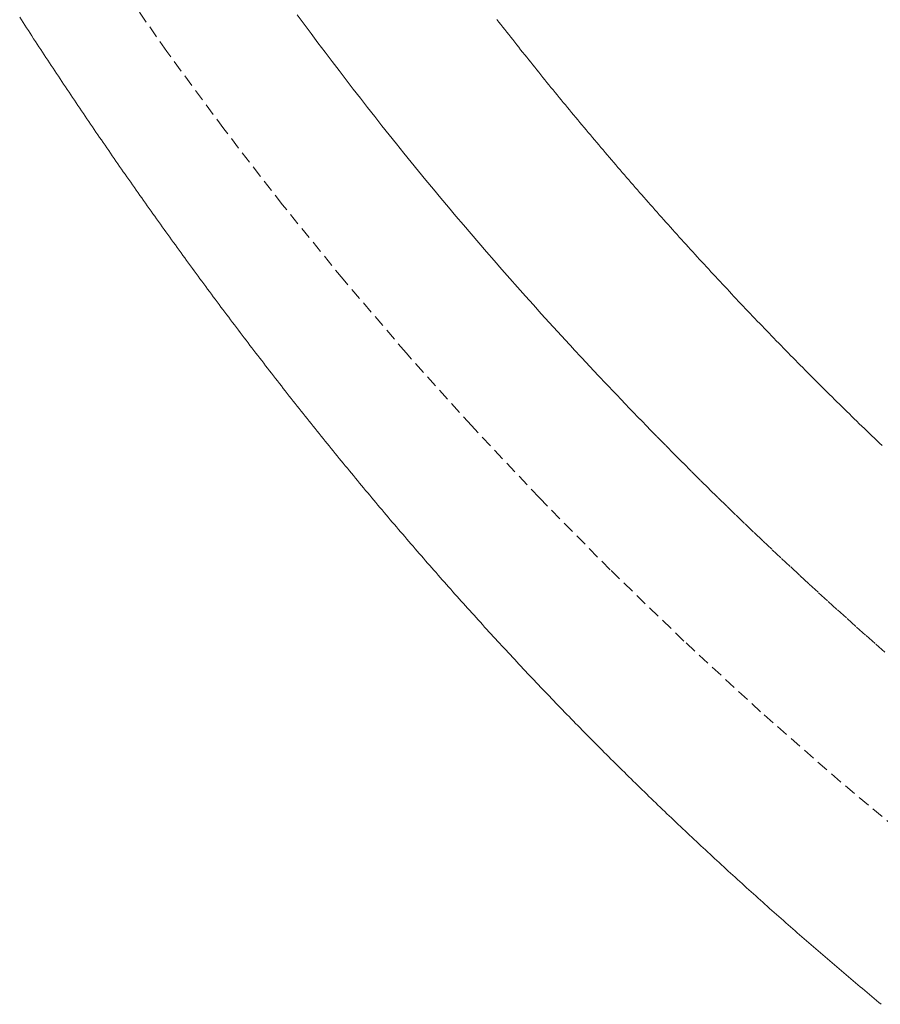
# Model space of a CAD drawing. Units: millimetres. Extents: x 2300942 to 2313764, y 168759 to 186591.
# Drawn here: x 2307247 to 2307283, y 169719 to 169760 of the extents above; entities that cross this region are included whole.
import ezdxf

# ---------------------------------------------------------------- set-up
doc = ezdxf.new("R2010")
doc.units = ezdxf.units.MM
doc.linetypes.add('ADTI_2', pattern=[0.75, 0.5, -0.25])
doc.layers.add('Brīdinājuma aprīkojums', color=7, linetype='Continuous', lineweight=13)
doc.layers.add('Signallenta vai Signalvads', color=6, linetype='ADTI_2', lineweight=5)

msp = doc.modelspace()

# ---------------------------------------------------------------- linework, layer by layer
at = {"layer": 'Brīdinājuma aprīkojums', "ltscale": 5}
for p, q in [((2307246.675, 169760.228), (2307246.602, 169760.34)), ((2307246.748, 169760.115), (2307246.675, 169760.228)), ((2307246.821, 169760.002), (2307246.748, 169760.115)), ((2307246.894, 169759.89), (2307246.821, 169760.002)), ((2307246.967, 169759.777), (2307246.894, 169759.89)), ((2307266.68, 169760.136), (2307266.598, 169760.241)), ((2307266.763, 169760.03), (2307266.68, 169760.136)), ((2307266.845, 169759.925), (2307266.763, 169760.03)), ((2307266.928, 169759.82), (2307266.845, 169759.925)), ((2307247.04, 169759.664), (2307246.967, 169759.777)), ((2307247.113, 169759.552), (2307247.04, 169759.664)), ((2307247.187, 169759.439), (2307247.113, 169759.552)), ((2307267.011, 169759.714), (2307266.928, 169759.82)), ((2307267.093, 169759.609), (2307267.011, 169759.714)), ((2307267.176, 169759.503), (2307267.093, 169759.609)), ((2307267.26, 169759.398), (2307267.176, 169759.503)), ((2307247.26, 169759.327), (2307247.187, 169759.439)), ((2307247.333, 169759.215), (2307247.26, 169759.327)), ((2307247.407, 169759.102), (2307247.333, 169759.215)), ((2307247.481, 169758.99), (2307247.407, 169759.102)), ((2307267.343, 169759.293), (2307267.26, 169759.398)), ((2307267.426, 169759.187), (2307267.343, 169759.293)), ((2307267.51, 169759.082), (2307267.426, 169759.187)), ((2307267.593, 169758.977), (2307267.51, 169759.082)), ((2307247.554, 169758.878), (2307247.481, 169758.99)), ((2307247.628, 169758.765), (2307247.554, 169758.878)), ((2307247.702, 169758.653), (2307247.628, 169758.765)), ((2307247.776, 169758.541), (2307247.702, 169758.653)), ((2307267.677, 169758.871), (2307267.593, 169758.977)), ((2307267.761, 169758.766), (2307267.677, 169758.871)), ((2307267.845, 169758.661), (2307267.761, 169758.766)), ((2307267.929, 169758.555), (2307267.845, 169758.661)), ((2307247.85, 169758.429), (2307247.776, 169758.541)), ((2307247.924, 169758.317), (2307247.85, 169758.429)), ((2307247.998, 169758.204), (2307247.924, 169758.317)), ((2307248.072, 169758.092), (2307247.998, 169758.204)), ((2307268.013, 169758.45), (2307267.929, 169758.555)), ((2307268.098, 169758.345), (2307268.013, 169758.45)), ((2307268.182, 169758.24), (2307268.098, 169758.345)), ((2307268.267, 169758.135), (2307268.182, 169758.24)), ((2307248.146, 169757.98), (2307248.072, 169758.092)), ((2307248.221, 169757.868), (2307248.146, 169757.98)), ((2307248.295, 169757.757), (2307248.221, 169757.868)), ((2307268.352, 169758.029), (2307268.267, 169758.135)), ((2307268.437, 169757.924), (2307268.352, 169758.029)), ((2307268.522, 169757.819), (2307268.437, 169757.924)), ((2307268.607, 169757.714), (2307268.522, 169757.819)), ((2307248.37, 169757.645), (2307248.295, 169757.757)), ((2307248.444, 169757.533), (2307248.37, 169757.645)), ((2307248.519, 169757.421), (2307248.444, 169757.533)), ((2307248.593, 169757.309), (2307248.519, 169757.421)), ((2307268.692, 169757.609), (2307268.607, 169757.714)), ((2307268.778, 169757.504), (2307268.692, 169757.609)), ((2307268.863, 169757.399), (2307268.778, 169757.504)), ((2307268.949, 169757.293), (2307268.863, 169757.399)), ((2307248.668, 169757.198), (2307248.593, 169757.309)), ((2307248.743, 169757.086), (2307248.668, 169757.198)), ((2307248.818, 169756.974), (2307248.743, 169757.086)), ((2307248.893, 169756.863), (2307248.818, 169756.974)), ((2307269.035, 169757.188), (2307268.949, 169757.293)), ((2307269.121, 169757.083), (2307269.035, 169757.188)), ((2307269.207, 169756.978), (2307269.121, 169757.083)), ((2307269.293, 169756.873), (2307269.207, 169756.978)), ((2307248.968, 169756.751), (2307248.893, 169756.863)), ((2307249.043, 169756.64), (2307248.968, 169756.751)), ((2307249.118, 169756.528), (2307249.043, 169756.64)), ((2307269.379, 169756.768), (2307269.293, 169756.873)), ((2307269.466, 169756.663), (2307269.379, 169756.768)), ((2307269.552, 169756.558), (2307269.466, 169756.663)), ((2307269.639, 169756.453), (2307269.552, 169756.558)), ((2307249.193, 169756.417), (2307249.118, 169756.528)), ((2307249.269, 169756.305), (2307249.193, 169756.417)), ((2307249.344, 169756.194), (2307249.269, 169756.305)), ((2307249.42, 169756.083), (2307249.344, 169756.194)), ((2307269.726, 169756.349), (2307269.639, 169756.453)), ((2307269.813, 169756.244), (2307269.726, 169756.349)), ((2307269.9, 169756.139), (2307269.813, 169756.244)), ((2307249.495, 169755.971), (2307249.42, 169756.083)), ((2307249.571, 169755.86), (2307249.495, 169755.971)), ((2307249.646, 169755.749), (2307249.571, 169755.86)), ((2307249.722, 169755.638), (2307249.646, 169755.749)), ((2307269.987, 169756.034), (2307269.9, 169756.139)), ((2307270.075, 169755.929), (2307269.987, 169756.034)), ((2307270.162, 169755.824), (2307270.075, 169755.929)), ((2307270.25, 169755.719), (2307270.162, 169755.824)), ((2307249.798, 169755.527), (2307249.722, 169755.638)), ((2307249.874, 169755.416), (2307249.798, 169755.527)), ((2307249.95, 169755.305), (2307249.874, 169755.416)), ((2307270.338, 169755.615), (2307270.25, 169755.719)), ((2307270.426, 169755.51), (2307270.338, 169755.615)), ((2307270.514, 169755.405), (2307270.426, 169755.51)), ((2307270.602, 169755.3), (2307270.514, 169755.405)), ((2307250.026, 169755.194), (2307249.95, 169755.305)), ((2307250.102, 169755.083), (2307250.026, 169755.194)), ((2307250.178, 169754.972), (2307250.102, 169755.083)), ((2307250.254, 169754.861), (2307250.178, 169754.972)), ((2307270.69, 169755.196), (2307270.602, 169755.3)), ((2307270.779, 169755.091), (2307270.69, 169755.196)), ((2307270.867, 169754.986), (2307270.779, 169755.091)), ((2307270.956, 169754.881), (2307270.867, 169754.986)), ((2307250.331, 169754.75), (2307250.254, 169754.861)), ((2307250.407, 169754.64), (2307250.331, 169754.75)), ((2307250.483, 169754.529), (2307250.407, 169754.64)), ((2307250.56, 169754.418), (2307250.483, 169754.529)), ((2307271.045, 169754.777), (2307270.956, 169754.881)), ((2307271.134, 169754.672), (2307271.045, 169754.777)), ((2307271.223, 169754.568), (2307271.134, 169754.672)), ((2307271.312, 169754.463), (2307271.223, 169754.568)), ((2307250.636, 169754.308), (2307250.56, 169754.418)), ((2307250.713, 169754.197), (2307250.636, 169754.308)), ((2307250.79, 169754.087), (2307250.713, 169754.197)), ((2307250.867, 169753.976), (2307250.79, 169754.087)), ((2307271.402, 169754.358), (2307271.312, 169754.463)), ((2307271.491, 169754.254), (2307271.402, 169754.358)), ((2307271.581, 169754.149), (2307271.491, 169754.254)), ((2307271.671, 169754.045), (2307271.581, 169754.149)), ((2307250.944, 169753.866), (2307250.867, 169753.976)), ((2307251.02, 169753.756), (2307250.944, 169753.866)), ((2307251.097, 169753.645), (2307251.02, 169753.756)), ((2307271.761, 169753.94), (2307271.671, 169754.045)), ((2307271.851, 169753.836), (2307271.761, 169753.94)), ((2307271.941, 169753.731), (2307271.851, 169753.836)), ((2307272.031, 169753.627), (2307271.941, 169753.731)), ((2307251.175, 169753.535), (2307251.097, 169753.645)), ((2307251.252, 169753.425), (2307251.175, 169753.535)), ((2307251.329, 169753.315), (2307251.252, 169753.425)), ((2307251.406, 169753.205), (2307251.329, 169753.315)), ((2307272.122, 169753.523), (2307272.031, 169753.627)), ((2307272.212, 169753.418), (2307272.122, 169753.523)), ((2307272.303, 169753.314), (2307272.212, 169753.418)), ((2307272.394, 169753.209), (2307272.303, 169753.314)), ((2307251.484, 169753.094), (2307251.406, 169753.205)), ((2307251.561, 169752.984), (2307251.484, 169753.094)), ((2307251.638, 169752.874), (2307251.561, 169752.984)), ((2307251.716, 169752.765), (2307251.638, 169752.874)), ((2307272.485, 169753.105), (2307272.394, 169753.209)), ((2307272.576, 169753.001), (2307272.485, 169753.105)), ((2307272.668, 169752.896), (2307272.576, 169753.001)), ((2307272.759, 169752.792), (2307272.668, 169752.896)), ((2307251.794, 169752.655), (2307251.716, 169752.765)), ((2307251.871, 169752.545), (2307251.794, 169752.655)), ((2307251.949, 169752.435), (2307251.871, 169752.545)), ((2307252.027, 169752.325), (2307251.949, 169752.435)), ((2307272.851, 169752.688), (2307272.759, 169752.792)), ((2307272.942, 169752.584), (2307272.851, 169752.688)), ((2307273.034, 169752.48), (2307272.942, 169752.584)), ((2307273.126, 169752.375), (2307273.034, 169752.48)), ((2307252.105, 169752.216), (2307252.027, 169752.325)), ((2307252.183, 169752.106), (2307252.105, 169752.216)), ((2307252.261, 169751.997), (2307252.183, 169752.106)), ((2307273.218, 169752.271), (2307273.126, 169752.375)), ((2307273.311, 169752.167), (2307273.218, 169752.271)), ((2307273.403, 169752.063), (2307273.311, 169752.167)), ((2307273.496, 169751.959), (2307273.403, 169752.063)), ((2307252.339, 169751.887), (2307252.261, 169751.997)), ((2307252.417, 169751.778), (2307252.339, 169751.887)), ((2307252.495, 169751.668), (2307252.417, 169751.778)), ((2307252.574, 169751.559), (2307252.495, 169751.668)), ((2307273.588, 169751.855), (2307273.496, 169751.959)), ((2307273.681, 169751.751), (2307273.588, 169751.855)), ((2307273.774, 169751.647), (2307273.681, 169751.751)), ((2307273.867, 169751.543), (2307273.774, 169751.647)), ((2307252.652, 169751.45), (2307252.574, 169751.559)), ((2307252.731, 169751.34), (2307252.652, 169751.45)), ((2307252.809, 169751.231), (2307252.731, 169751.34)), ((2307252.888, 169751.122), (2307252.809, 169751.231)), ((2307273.96, 169751.439), (2307273.867, 169751.543)), ((2307274.054, 169751.335), (2307273.96, 169751.439)), ((2307274.147, 169751.231), (2307274.054, 169751.335)), ((2307274.241, 169751.127), (2307274.147, 169751.231)), ((2307252.966, 169751.013), (2307252.888, 169751.122)), ((2307253.045, 169750.904), (2307252.966, 169751.013)), ((2307253.124, 169750.795), (2307253.045, 169750.904)), ((2307253.203, 169750.686), (2307253.124, 169750.795)), ((2307274.335, 169751.023), (2307274.241, 169751.127)), ((2307274.429, 169750.919), (2307274.335, 169751.023)), ((2307274.523, 169750.815), (2307274.429, 169750.919)), ((2307274.617, 169750.712), (2307274.523, 169750.815)), ((2307253.282, 169750.577), (2307253.203, 169750.686)), ((2307253.361, 169750.468), (2307253.282, 169750.577)), ((2307253.44, 169750.359), (2307253.361, 169750.468)), ((2307274.711, 169750.608), (2307274.617, 169750.712)), ((2307274.806, 169750.504), (2307274.711, 169750.608)), ((2307274.901, 169750.4), (2307274.806, 169750.504)), ((2307274.995, 169750.297), (2307274.901, 169750.4)), ((2307253.519, 169750.251), (2307253.44, 169750.359)), ((2307253.598, 169750.142), (2307253.519, 169750.251)), ((2307253.678, 169750.033), (2307253.598, 169750.142)), ((2307253.757, 169749.925), (2307253.678, 169750.033)), ((2307275.09, 169750.193), (2307274.995, 169750.297)), ((2307275.185, 169750.089), (2307275.09, 169750.193)), ((2307275.281, 169749.986), (2307275.185, 169750.089)), ((2307275.376, 169749.882), (2307275.281, 169749.986)), ((2307253.837, 169749.816), (2307253.757, 169749.925)), ((2307253.916, 169749.708), (2307253.837, 169749.816)), ((2307253.996, 169749.6), (2307253.916, 169749.708)), ((2307254.075, 169749.491), (2307253.996, 169749.6)), ((2307275.471, 169749.778), (2307275.376, 169749.882)), ((2307275.567, 169749.675), (2307275.471, 169749.778)), ((2307275.663, 169749.571), (2307275.567, 169749.675)), ((2307275.759, 169749.468), (2307275.663, 169749.571)), ((2307254.155, 169749.383), (2307254.075, 169749.491)), ((2307254.235, 169749.275), (2307254.155, 169749.383)), ((2307254.315, 169749.167), (2307254.235, 169749.275)), ((2307254.395, 169749.058), (2307254.315, 169749.167)), ((2307275.855, 169749.364), (2307275.759, 169749.468)), ((2307275.951, 169749.261), (2307275.855, 169749.364)), ((2307276.047, 169749.157), (2307275.951, 169749.261)), ((2307276.144, 169749.054), (2307276.047, 169749.157)), ((2307254.475, 169748.95), (2307254.395, 169749.058)), ((2307254.555, 169748.842), (2307254.475, 169748.95)), ((2307254.635, 169748.734), (2307254.555, 169748.842)), ((2307254.715, 169748.627), (2307254.635, 169748.734)), ((2307276.241, 169748.951), (2307276.144, 169749.054)), ((2307276.337, 169748.847), (2307276.241, 169748.951)), ((2307276.434, 169748.744), (2307276.337, 169748.847)), ((2307276.531, 169748.641), (2307276.434, 169748.744)), ((2307254.795, 169748.519), (2307254.715, 169748.627)), ((2307254.876, 169748.411), (2307254.795, 169748.519)), ((2307254.956, 169748.303), (2307254.876, 169748.411)), ((2307255.036, 169748.196), (2307254.956, 169748.303)), ((2307276.629, 169748.537), (2307276.531, 169748.641)), ((2307276.726, 169748.434), (2307276.629, 169748.537)), ((2307276.824, 169748.331), (2307276.726, 169748.434)), ((2307276.921, 169748.228), (2307276.824, 169748.331)), ((2307255.117, 169748.088), (2307255.036, 169748.196)), ((2307255.198, 169747.981), (2307255.117, 169748.088)), ((2307255.278, 169747.873), (2307255.198, 169747.981)), ((2307277.019, 169748.124), (2307276.921, 169748.228)), ((2307277.117, 169748.021), (2307277.019, 169748.124)), ((2307277.215, 169747.918), (2307277.117, 169748.021)), ((2307277.313, 169747.815), (2307277.215, 169747.918)), ((2307255.359, 169747.766), (2307255.278, 169747.873)), ((2307255.44, 169747.658), (2307255.359, 169747.766)), ((2307255.521, 169747.551), (2307255.44, 169747.658)), ((2307255.602, 169747.444), (2307255.521, 169747.551)), ((2307277.412, 169747.712), (2307277.313, 169747.815)), ((2307277.51, 169747.609), (2307277.412, 169747.712)), ((2307277.609, 169747.506), (2307277.51, 169747.609)), ((2307277.708, 169747.403), (2307277.609, 169747.506)), ((2307255.683, 169747.337), (2307255.602, 169747.444)), ((2307255.764, 169747.23), (2307255.683, 169747.337)), ((2307255.845, 169747.123), (2307255.764, 169747.23)), ((2307255.926, 169747.016), (2307255.845, 169747.123)), ((2307277.807, 169747.3), (2307277.708, 169747.403)), ((2307277.906, 169747.197), (2307277.807, 169747.3)), ((2307278.005, 169747.094), (2307277.906, 169747.197)), ((2307278.105, 169746.991), (2307278.005, 169747.094)), ((2307256.008, 169746.909), (2307255.926, 169747.016)), ((2307256.089, 169746.802), (2307256.008, 169746.909)), ((2307256.171, 169746.695), (2307256.089, 169746.802)), ((2307256.252, 169746.588), (2307256.171, 169746.695)), ((2307278.204, 169746.889), (2307278.105, 169746.991)), ((2307278.304, 169746.786), (2307278.204, 169746.889)), ((2307278.404, 169746.683), (2307278.304, 169746.786)), ((2307278.504, 169746.58), (2307278.404, 169746.683)), ((2307256.334, 169746.482), (2307256.252, 169746.588)), ((2307256.415, 169746.375), (2307256.334, 169746.482)), ((2307256.497, 169746.269), (2307256.415, 169746.375)), ((2307256.579, 169746.162), (2307256.497, 169746.269)), ((2307278.604, 169746.477), (2307278.504, 169746.58)), ((2307278.704, 169746.375), (2307278.604, 169746.477)), ((2307278.805, 169746.272), (2307278.704, 169746.375)), ((2307278.905, 169746.169), (2307278.805, 169746.272)), ((2307256.661, 169746.056), (2307256.579, 169746.162)), ((2307256.743, 169745.949), (2307256.661, 169746.056)), ((2307256.825, 169745.843), (2307256.743, 169745.949)), ((2307256.907, 169745.737), (2307256.825, 169745.843)), ((2307279.006, 169746.067), (2307278.905, 169746.169)), ((2307279.107, 169745.964), (2307279.006, 169746.067)), ((2307279.208, 169745.862), (2307279.107, 169745.964)), ((2307279.309, 169745.759), (2307279.208, 169745.862)), ((2307256.989, 169745.631), (2307256.907, 169745.737)), ((2307257.071, 169745.525), (2307256.989, 169745.631)), ((2307257.153, 169745.419), (2307257.071, 169745.525)), ((2307257.236, 169745.313), (2307257.153, 169745.419)), ((2307279.411, 169745.657), (2307279.309, 169745.759)), ((2307279.512, 169745.554), (2307279.411, 169745.657)), ((2307279.614, 169745.452), (2307279.512, 169745.554)), ((2307279.716, 169745.349), (2307279.614, 169745.452)), ((2307257.318, 169745.207), (2307257.236, 169745.313)), ((2307257.401, 169745.101), (2307257.318, 169745.207)), ((2307257.483, 169744.995), (2307257.401, 169745.101)), ((2307279.818, 169745.247), (2307279.716, 169745.349)), ((2307279.92, 169745.145), (2307279.818, 169745.247)), ((2307280.022, 169745.042), (2307279.92, 169745.145)), ((2307280.124, 169744.94), (2307280.022, 169745.042)), ((2307257.566, 169744.889), (2307257.483, 169744.995)), ((2307257.648, 169744.784), (2307257.566, 169744.889)), ((2307257.731, 169744.678), (2307257.648, 169744.784)), ((2307257.814, 169744.573), (2307257.731, 169744.678)), ((2307280.227, 169744.838), (2307280.124, 169744.94)), ((2307280.33, 169744.736), (2307280.227, 169744.838)), ((2307280.433, 169744.634), (2307280.33, 169744.736)), ((2307280.536, 169744.531), (2307280.433, 169744.634)), ((2307257.897, 169744.467), (2307257.814, 169744.573)), ((2307257.98, 169744.362), (2307257.897, 169744.467)), ((2307258.063, 169744.257), (2307257.98, 169744.362)), ((2307258.146, 169744.151), (2307258.063, 169744.257)), ((2307280.639, 169744.429), (2307280.536, 169744.531)), ((2307280.742, 169744.327), (2307280.639, 169744.429)), ((2307280.846, 169744.225), (2307280.742, 169744.327)), ((2307280.949, 169744.123), (2307280.846, 169744.225)), ((2307258.229, 169744.046), (2307258.146, 169744.151)), ((2307258.313, 169743.941), (2307258.229, 169744.046)), ((2307258.396, 169743.836), (2307258.313, 169743.941)), ((2307258.479, 169743.731), (2307258.396, 169743.836)), ((2307281.053, 169744.021), (2307280.949, 169744.123)), ((2307281.157, 169743.919), (2307281.053, 169744.021)), ((2307281.261, 169743.817), (2307281.157, 169743.919)), ((2307281.365, 169743.715), (2307281.261, 169743.817)), ((2307258.563, 169743.626), (2307258.479, 169743.731)), ((2307258.646, 169743.522), (2307258.563, 169743.626)), ((2307258.73, 169743.417), (2307258.646, 169743.522)), ((2307258.813, 169743.312), (2307258.73, 169743.417)), ((2307281.469, 169743.613), (2307281.365, 169743.715)), ((2307281.574, 169743.512), (2307281.469, 169743.613)), ((2307281.679, 169743.41), (2307281.574, 169743.512)), ((2307281.783, 169743.308), (2307281.679, 169743.41)), ((2307258.897, 169743.207), (2307258.813, 169743.312)), ((2307258.981, 169743.103), (2307258.897, 169743.207)), ((2307259.065, 169742.998), (2307258.981, 169743.103)), ((2307259.149, 169742.894), (2307259.065, 169742.998)), ((2307281.888, 169743.206), (2307281.783, 169743.308)), ((2307281.994, 169743.105), (2307281.888, 169743.206)), ((2307282.099, 169743.003), (2307281.994, 169743.105)), ((2307282.204, 169742.901), (2307282.099, 169743.003)), ((2307259.233, 169742.79), (2307259.149, 169742.894)), ((2307259.317, 169742.685), (2307259.233, 169742.79)), ((2307259.401, 169742.581), (2307259.317, 169742.685)), ((2307259.485, 169742.477), (2307259.401, 169742.581)), ((2307282.31, 169742.8), (2307282.204, 169742.901)), ((2307282.416, 169742.698), (2307282.31, 169742.8)), ((2307282.521, 169742.597), (2307282.416, 169742.698)), ((2307282.628, 169742.495), (2307282.521, 169742.597)), ((2307259.569, 169742.373), (2307259.485, 169742.477)), ((2307259.654, 169742.269), (2307259.569, 169742.373)), ((2307259.738, 169742.165), (2307259.654, 169742.269)), ((2307259.823, 169742.061), (2307259.738, 169742.165)), ((2307282.734, 169742.394), (2307282.628, 169742.495)), ((2307259.907, 169741.958), (2307259.823, 169742.061)), ((2307259.992, 169741.854), (2307259.907, 169741.958)), ((2307260.077, 169741.75), (2307259.992, 169741.854)), ((2307260.161, 169741.647), (2307260.077, 169741.75)), ((2307260.246, 169741.543), (2307260.161, 169741.647)), ((2307260.331, 169741.44), (2307260.246, 169741.543)), ((2307260.416, 169741.337), (2307260.331, 169741.44)), ((2307260.501, 169741.233), (2307260.416, 169741.337)), ((2307260.586, 169741.13), (2307260.501, 169741.233)), ((2307260.671, 169741.027), (2307260.586, 169741.13)), ((2307260.756, 169740.924), (2307260.671, 169741.027)), ((2307260.842, 169740.821), (2307260.756, 169740.924)), ((2307260.927, 169740.718), (2307260.842, 169740.821)), ((2307261.013, 169740.615), (2307260.927, 169740.718)), ((2307261.098, 169740.513), (2307261.013, 169740.615)), ((2307261.184, 169740.41), (2307261.098, 169740.513)), ((2307261.269, 169740.307), (2307261.184, 169740.41)), ((2307261.355, 169740.205), (2307261.269, 169740.307)), ((2307261.441, 169740.102), (2307261.355, 169740.205)), ((2307261.527, 169740), (2307261.441, 169740.102)), ((2307261.613, 169739.898), (2307261.527, 169740)), ((2307261.698, 169739.796), (2307261.613, 169739.898)), ((2307261.785, 169739.694), (2307261.698, 169739.796)), ((2307261.871, 169739.591), (2307261.785, 169739.694)), ((2307261.957, 169739.49), (2307261.871, 169739.591)), ((2307262.043, 169739.388), (2307261.957, 169739.49)), ((2307262.129, 169739.286), (2307262.043, 169739.388)), ((2307262.216, 169739.184), (2307262.129, 169739.286)), ((2307262.302, 169739.082), (2307262.216, 169739.184)), ((2307262.389, 169738.981), (2307262.302, 169739.082)), ((2307262.475, 169738.879), (2307262.389, 169738.981)), ((2307262.562, 169738.778), (2307262.475, 169738.879)), ((2307262.649, 169738.677), (2307262.562, 169738.778)), ((2307262.736, 169738.575), (2307262.649, 169738.677)), ((2307262.822, 169738.474), (2307262.736, 169738.575)), ((2307262.909, 169738.373), (2307262.822, 169738.474)), ((2307262.996, 169738.272), (2307262.909, 169738.373)), ((2307263.083, 169738.171), (2307262.996, 169738.272)), ((2307263.171, 169738.07), (2307263.083, 169738.171)), ((2307263.258, 169737.97), (2307263.171, 169738.07)), ((2307263.345, 169737.869), (2307263.258, 169737.97)), ((2307263.432, 169737.768), (2307263.345, 169737.869)), ((2307263.52, 169737.668), (2307263.432, 169737.768)), ((2307263.607, 169737.567), (2307263.52, 169737.668)), ((2307263.695, 169737.467), (2307263.607, 169737.567)), ((2307263.782, 169737.367), (2307263.695, 169737.467)), ((2307263.87, 169737.266), (2307263.782, 169737.367)), ((2307263.958, 169737.166), (2307263.87, 169737.266)), ((2307264.046, 169737.066), (2307263.958, 169737.166)), ((2307264.134, 169736.966), (2307264.046, 169737.066)), ((2307264.222, 169736.866), (2307264.134, 169736.966)), ((2307264.31, 169736.767), (2307264.222, 169736.866)), ((2307264.398, 169736.667), (2307264.31, 169736.767)), ((2307264.486, 169736.567), (2307264.398, 169736.667)), ((2307264.574, 169736.468), (2307264.486, 169736.567)), ((2307264.662, 169736.368), (2307264.574, 169736.468)), ((2307264.751, 169736.269), (2307264.662, 169736.368)), ((2307264.839, 169736.17), (2307264.751, 169736.269)), ((2307264.928, 169736.07), (2307264.839, 169736.17)), ((2307265.016, 169735.971), (2307264.928, 169736.07)), ((2307265.105, 169735.872), (2307265.016, 169735.971)), ((2307265.193, 169735.773), (2307265.105, 169735.872)), ((2307265.282, 169735.675), (2307265.193, 169735.773)), ((2307265.371, 169735.576), (2307265.282, 169735.675)), ((2307265.46, 169735.477), (2307265.371, 169735.576)), ((2307265.549, 169735.379), (2307265.46, 169735.477)), ((2307265.638, 169735.28), (2307265.549, 169735.379)), ((2307265.727, 169735.182), (2307265.638, 169735.28)), ((2307265.816, 169735.083), (2307265.727, 169735.182)), ((2307265.905, 169734.985), (2307265.816, 169735.083)), ((2307265.995, 169734.887), (2307265.905, 169734.985)), ((2307266.084, 169734.789), (2307265.995, 169734.887)), ((2307266.173, 169734.691), (2307266.084, 169734.789)), ((2307266.263, 169734.593), (2307266.173, 169734.691)), ((2307266.353, 169734.495), (2307266.263, 169734.593)), ((2307266.442, 169734.397), (2307266.353, 169734.495)), ((2307266.532, 169734.3), (2307266.442, 169734.397)), ((2307266.622, 169734.202), (2307266.532, 169734.3)), ((2307266.711, 169734.105), (2307266.622, 169734.202)), ((2307266.801, 169734.007), (2307266.711, 169734.105)), ((2307266.891, 169733.91), (2307266.801, 169734.007)), ((2307266.981, 169733.813), (2307266.891, 169733.91)), ((2307267.071, 169733.716), (2307266.981, 169733.813)), ((2307267.161, 169733.619), (2307267.071, 169733.716)), ((2307267.252, 169733.522), (2307267.161, 169733.619)), ((2307267.342, 169733.425), (2307267.252, 169733.522)), ((2307267.432, 169733.328), (2307267.342, 169733.425)), ((2307267.523, 169733.232), (2307267.432, 169733.328)), ((2307267.613, 169733.135), (2307267.523, 169733.232)), ((2307267.704, 169733.039), (2307267.613, 169733.135)), ((2307267.794, 169732.942), (2307267.704, 169733.039)), ((2307267.885, 169732.846), (2307267.794, 169732.942)), ((2307267.976, 169732.75), (2307267.885, 169732.846)), ((2307268.067, 169732.654), (2307267.976, 169732.75)), ((2307268.157, 169732.558), (2307268.067, 169732.654)), ((2307268.248, 169732.462), (2307268.157, 169732.558)), ((2307268.339, 169732.366), (2307268.248, 169732.462)), ((2307268.43, 169732.27), (2307268.339, 169732.366)), ((2307268.522, 169732.174), (2307268.43, 169732.27)), ((2307268.613, 169732.079), (2307268.522, 169732.174)), ((2307268.704, 169731.983), (2307268.613, 169732.079)), ((2307268.795, 169731.888), (2307268.704, 169731.983)), ((2307268.887, 169731.793), (2307268.795, 169731.888)), ((2307268.978, 169731.697), (2307268.887, 169731.793)), ((2307269.07, 169731.602), (2307268.978, 169731.697)), ((2307269.161, 169731.507), (2307269.07, 169731.602)), ((2307269.253, 169731.412), (2307269.161, 169731.507)), ((2307269.345, 169731.318), (2307269.253, 169731.412)), ((2307269.436, 169731.223), (2307269.345, 169731.318)), ((2307269.528, 169731.128), (2307269.436, 169731.223)), ((2307269.62, 169731.034), (2307269.528, 169731.128)), ((2307269.712, 169730.939), (2307269.62, 169731.034)), ((2307269.804, 169730.845), (2307269.712, 169730.939)), ((2307269.896, 169730.751), (2307269.804, 169730.845)), ((2307269.988, 169730.657), (2307269.896, 169730.751)), ((2307270.081, 169730.563), (2307269.988, 169730.657)), ((2307270.173, 169730.469), (2307270.081, 169730.563)), ((2307270.265, 169730.375), (2307270.173, 169730.469)), ((2307270.358, 169730.281), (2307270.265, 169730.375)), ((2307270.45, 169730.187), (2307270.358, 169730.281)), ((2307270.543, 169730.094), (2307270.45, 169730.187)), ((2307270.635, 169730), (2307270.543, 169730.094)), ((2307270.728, 169729.907), (2307270.635, 169730)), ((2307270.82, 169729.813), (2307270.728, 169729.907)), ((2307270.913, 169729.72), (2307270.82, 169729.813)), ((2307271.006, 169729.627), (2307270.913, 169729.72)), ((2307271.099, 169729.534), (2307271.006, 169729.627)), ((2307271.192, 169729.441), (2307271.099, 169729.534)), ((2307271.285, 169729.348), (2307271.192, 169729.441)), ((2307271.378, 169729.256), (2307271.285, 169729.348)), ((2307271.471, 169729.163), (2307271.378, 169729.256)), ((2307271.564, 169729.07), (2307271.471, 169729.163)), ((2307271.658, 169728.978), (2307271.564, 169729.07)), ((2307271.751, 169728.886), (2307271.658, 169728.978)), ((2307271.844, 169728.793), (2307271.751, 169728.886)), ((2307271.938, 169728.701), (2307271.844, 169728.793)), ((2307272.031, 169728.609), (2307271.938, 169728.701)), ((2307272.125, 169728.517), (2307272.031, 169728.609)), ((2307272.218, 169728.425), (2307272.125, 169728.517)), ((2307272.312, 169728.334), (2307272.218, 169728.425)), ((2307272.406, 169728.242), (2307272.312, 169728.334)), ((2307272.499, 169728.15), (2307272.406, 169728.242)), ((2307272.593, 169728.059), (2307272.499, 169728.15)), ((2307272.687, 169727.967), (2307272.593, 169728.059)), ((2307272.781, 169727.876), (2307272.687, 169727.967)), ((2307272.875, 169727.785), (2307272.781, 169727.876)), ((2307272.969, 169727.694), (2307272.875, 169727.785)), ((2307273.063, 169727.603), (2307272.969, 169727.694)), ((2307273.157, 169727.512), (2307273.063, 169727.603)), ((2307273.251, 169727.421), (2307273.157, 169727.512)), ((2307273.346, 169727.33), (2307273.251, 169727.421)), ((2307273.44, 169727.24), (2307273.346, 169727.33)), ((2307273.534, 169727.149), (2307273.44, 169727.24)), ((2307273.629, 169727.059), (2307273.534, 169727.149)), ((2307273.723, 169726.968), (2307273.629, 169727.059)), ((2307273.818, 169726.878), (2307273.723, 169726.968)), ((2307273.912, 169726.788), (2307273.818, 169726.878)), ((2307274.007, 169726.698), (2307273.912, 169726.788)), ((2307274.102, 169726.608), (2307274.007, 169726.698)), ((2307274.196, 169726.518), (2307274.102, 169726.608)), ((2307274.291, 169726.428), (2307274.196, 169726.518)), ((2307274.386, 169726.339), (2307274.291, 169726.428)), ((2307274.481, 169726.249), (2307274.386, 169726.339)), ((2307274.576, 169726.159), (2307274.481, 169726.249)), ((2307274.671, 169726.07), (2307274.576, 169726.159)), ((2307274.766, 169725.981), (2307274.671, 169726.07)), ((2307274.861, 169725.892), (2307274.766, 169725.981)), ((2307274.956, 169725.802), (2307274.861, 169725.892)), ((2307275.051, 169725.713), (2307274.956, 169725.802)), ((2307275.146, 169725.625), (2307275.051, 169725.713)), ((2307275.242, 169725.536), (2307275.146, 169725.625)), ((2307275.337, 169725.447), (2307275.242, 169725.536)), ((2307275.432, 169725.358), (2307275.337, 169725.447)), ((2307275.528, 169725.27), (2307275.432, 169725.358)), ((2307275.623, 169725.181), (2307275.528, 169725.27)), ((2307275.719, 169725.093), (2307275.623, 169725.181)), ((2307275.814, 169725.005), (2307275.719, 169725.093)), ((2307275.91, 169724.917), (2307275.814, 169725.005)), ((2307276.006, 169724.829), (2307275.91, 169724.917)), ((2307276.101, 169724.741), (2307276.006, 169724.829)), ((2307276.197, 169724.653), (2307276.101, 169724.741)), ((2307276.293, 169724.565), (2307276.197, 169724.653)), ((2307276.389, 169724.477), (2307276.293, 169724.565)), ((2307276.485, 169724.39), (2307276.389, 169724.477)), ((2307276.58, 169724.302), (2307276.485, 169724.39)), ((2307276.676, 169724.215), (2307276.58, 169724.302)), ((2307276.772, 169724.128), (2307276.676, 169724.215)), ((2307276.869, 169724.04), (2307276.772, 169724.128)), ((2307276.965, 169723.953), (2307276.869, 169724.04)), ((2307277.061, 169723.866), (2307276.965, 169723.953)), ((2307277.157, 169723.779), (2307277.061, 169723.866)), ((2307277.253, 169723.692), (2307277.157, 169723.779)), ((2307277.349, 169723.606), (2307277.253, 169723.692)), ((2307277.446, 169723.519), (2307277.349, 169723.606)), ((2307277.542, 169723.433), (2307277.446, 169723.519)), ((2307277.638, 169723.346), (2307277.542, 169723.433)), ((2307277.735, 169723.26), (2307277.638, 169723.346)), ((2307277.831, 169723.173), (2307277.735, 169723.26)), ((2307277.928, 169723.087), (2307277.831, 169723.173)), ((2307278.024, 169723.001), (2307277.928, 169723.087)), ((2307278.121, 169722.915), (2307278.024, 169723.001)), ((2307278.218, 169722.829), (2307278.121, 169722.915)), ((2307278.314, 169722.744), (2307278.218, 169722.829)), ((2307278.411, 169722.658), (2307278.314, 169722.744)), ((2307278.508, 169722.572), (2307278.411, 169722.658)), ((2307278.604, 169722.487), (2307278.508, 169722.572)), ((2307278.701, 169722.401), (2307278.604, 169722.487)), ((2307278.798, 169722.316), (2307278.701, 169722.401)), ((2307278.895, 169722.231), (2307278.798, 169722.316)), ((2307278.992, 169722.146), (2307278.895, 169722.231)), ((2307279.089, 169722.061), (2307278.992, 169722.146)), ((2307279.186, 169721.976), (2307279.089, 169722.061)), ((2307279.283, 169721.891), (2307279.186, 169721.976)), ((2307279.38, 169721.806), (2307279.283, 169721.891)), ((2307279.477, 169721.722), (2307279.38, 169721.806)), ((2307279.574, 169721.637), (2307279.477, 169721.722)), ((2307279.671, 169721.553), (2307279.574, 169721.637)), ((2307279.769, 169721.468), (2307279.671, 169721.553)), ((2307279.866, 169721.384), (2307279.769, 169721.468)), ((2307279.963, 169721.3), (2307279.866, 169721.384)), ((2307280.06, 169721.216), (2307279.963, 169721.3)), ((2307280.158, 169721.132), (2307280.06, 169721.216)), ((2307280.255, 169721.048), (2307280.158, 169721.132)), ((2307280.352, 169720.964), (2307280.255, 169721.048)), ((2307280.45, 169720.88), (2307280.352, 169720.964)), ((2307280.547, 169720.797), (2307280.45, 169720.88)), ((2307280.645, 169720.713), (2307280.547, 169720.797)), ((2307280.742, 169720.63), (2307280.645, 169720.713)), ((2307280.84, 169720.546), (2307280.742, 169720.63)), ((2307280.937, 169720.463), (2307280.84, 169720.546)), ((2307281.035, 169720.38), (2307280.937, 169720.463)), ((2307281.133, 169720.297), (2307281.035, 169720.38)), ((2307281.23, 169720.214), (2307281.133, 169720.297)), ((2307281.328, 169720.131), (2307281.23, 169720.214)), ((2307281.426, 169720.048), (2307281.328, 169720.131)), ((2307281.523, 169719.965), (2307281.426, 169720.048)), ((2307281.621, 169719.883), (2307281.523, 169719.965)), ((2307281.719, 169719.8), (2307281.621, 169719.883)), ((2307281.817, 169719.718), (2307281.719, 169719.8)), ((2307281.915, 169719.636), (2307281.817, 169719.718)), ((2307282.012, 169719.553), (2307281.915, 169719.636)), ((2307282.11, 169719.471), (2307282.012, 169719.553)), ((2307282.208, 169719.389), (2307282.11, 169719.471)), ((2307282.306, 169719.307), (2307282.208, 169719.389)), ((2307282.404, 169719.225), (2307282.306, 169719.307)), ((2307282.502, 169719.144), (2307282.404, 169719.225)), ((2307282.6, 169719.062), (2307282.502, 169719.144)), ((2307282.698, 169718.98), (2307282.6, 169719.062))]:
    msp.add_line(p, q, dxfattribs=at)
at = {"layer": 'Signallenta vai Signalvads'}
for p, q in [((2307252.765, 169758.908), (2307250.441, 169762.233)), ((2307258.518, 169760.049), (2307258.228, 169760.442)), ((2307258.809, 169759.657), (2307258.518, 169760.049)), ((2307259.101, 169759.266), (2307258.809, 169759.657)), ((2307259.395, 169758.877), (2307259.101, 169759.266)), ((2307255.152, 169755.662), (2307252.765, 169758.908)), ((2307259.689, 169758.488), (2307259.395, 169758.877)), ((2307259.984, 169758.1), (2307259.689, 169758.488)), ((2307260.281, 169757.713), (2307259.984, 169758.1)), ((2307260.579, 169757.327), (2307260.281, 169757.713)), ((2307260.878, 169756.942), (2307260.579, 169757.327)), ((2307261.178, 169756.558), (2307260.878, 169756.942)), ((2307261.479, 169756.174), (2307261.178, 169756.558)), ((2307261.782, 169755.792), (2307261.479, 169756.174)), ((2307262.086, 169755.41), (2307261.782, 169755.792)), ((2307257.613, 169752.483), (2307255.152, 169755.662)), ((2307262.391, 169755.029), (2307262.086, 169755.41)), ((2307262.698, 169754.649), (2307262.391, 169755.029)), ((2307263.006, 169754.27), (2307262.698, 169754.649)), ((2307263.315, 169753.891), (2307263.006, 169754.27)), ((2307263.625, 169753.513), (2307263.315, 169753.891)), ((2307263.937, 169753.136), (2307263.625, 169753.513)), ((2307264.251, 169752.76), (2307263.937, 169753.136)), ((2307260.156, 169749.358), (2307257.613, 169752.483)), ((2307264.565, 169752.384), (2307264.251, 169752.76)), ((2307264.882, 169752.008), (2307264.565, 169752.384)), ((2307265.199, 169751.634), (2307264.882, 169752.008)), ((2307265.518, 169751.259), (2307265.199, 169751.634)), ((2307265.839, 169750.886), (2307265.518, 169751.259)), ((2307266.161, 169750.513), (2307265.839, 169750.886)), ((2307266.485, 169750.14), (2307266.161, 169750.513)), ((2307266.81, 169749.768), (2307266.485, 169750.14)), ((2307267.136, 169749.396), (2307266.81, 169749.768)), ((2307262.792, 169746.276), (2307260.156, 169749.358)), ((2307267.465, 169749.025), (2307267.136, 169749.396)), ((2307267.795, 169748.654), (2307267.465, 169749.025)), ((2307268.126, 169748.284), (2307267.795, 169748.654)), ((2307268.459, 169747.914), (2307268.126, 169748.284)), ((2307268.794, 169747.544), (2307268.459, 169747.914)), ((2307269.13, 169747.175), (2307268.794, 169747.544)), ((2307269.468, 169746.806), (2307269.13, 169747.175)), ((2307269.808, 169746.437), (2307269.468, 169746.806)), ((2307265.53, 169743.225), (2307262.792, 169746.276)), ((2307270.15, 169746.069), (2307269.808, 169746.437)), ((2307270.493, 169745.701), (2307270.15, 169746.069)), ((2307270.838, 169745.333), (2307270.493, 169745.701)), ((2307271.185, 169744.966), (2307270.838, 169745.333)), ((2307271.533, 169744.599), (2307271.185, 169744.966)), ((2307271.883, 169744.232), (2307271.533, 169744.599)), ((2307272.235, 169743.865), (2307271.883, 169744.232)), ((2307272.589, 169743.499), (2307272.235, 169743.865)), ((2307272.945, 169743.133), (2307272.589, 169743.499)), ((2307268.38, 169740.195), (2307265.53, 169743.225)), ((2307273.302, 169742.768), (2307272.945, 169743.133)), ((2307273.661, 169742.402), (2307273.302, 169742.768)), ((2307274.022, 169742.037), (2307273.661, 169742.402)), ((2307274.385, 169741.673), (2307274.022, 169742.037)), ((2307274.75, 169741.308), (2307274.385, 169741.673)), ((2307275.116, 169740.944), (2307274.75, 169741.308)), ((2307275.485, 169740.581), (2307275.116, 169740.944)), ((2307275.855, 169740.217), (2307275.485, 169740.581)), ((2307271.346, 169737.186), (2307268.38, 169740.195)), ((2307276.227, 169739.854), (2307275.855, 169740.217)), ((2307276.602, 169739.492), (2307276.227, 169739.854)), ((2307276.978, 169739.129), (2307276.602, 169739.492)), ((2307277.356, 169738.767), (2307276.978, 169739.129)), ((2307277.735, 169738.406), (2307277.356, 169738.767)), ((2307278.117, 169738.044), (2307277.735, 169738.406)), ((2307278.501, 169737.684), (2307278.117, 169738.044)), ((2307278.887, 169737.323), (2307278.501, 169737.684)), ((2307274.434, 169734.2), (2307271.346, 169737.186)), ((2307279.274, 169736.963), (2307278.887, 169737.323)), ((2307279.664, 169736.603), (2307279.274, 169736.963)), ((2307280.056, 169736.243), (2307279.664, 169736.603)), ((2307280.449, 169735.884), (2307280.056, 169736.243)), ((2307280.845, 169735.526), (2307280.449, 169735.884)), ((2307281.242, 169735.167), (2307280.845, 169735.526)), ((2307281.642, 169734.809), (2307281.242, 169735.167)), ((2307282.044, 169734.452), (2307281.642, 169734.809)), ((2307282.448, 169734.095), (2307282.044, 169734.452)), ((2307277.646, 169731.239), (2307274.434, 169734.2)), ((2307282.853, 169733.738), (2307282.448, 169734.095)), ((2307280.989, 169728.306), (2307277.646, 169731.239)), ((2307284.465, 169725.404), (2307280.989, 169728.306))]:
    msp.add_line(p, q, dxfattribs=at)

doc.saveas('drawing.dxf')
